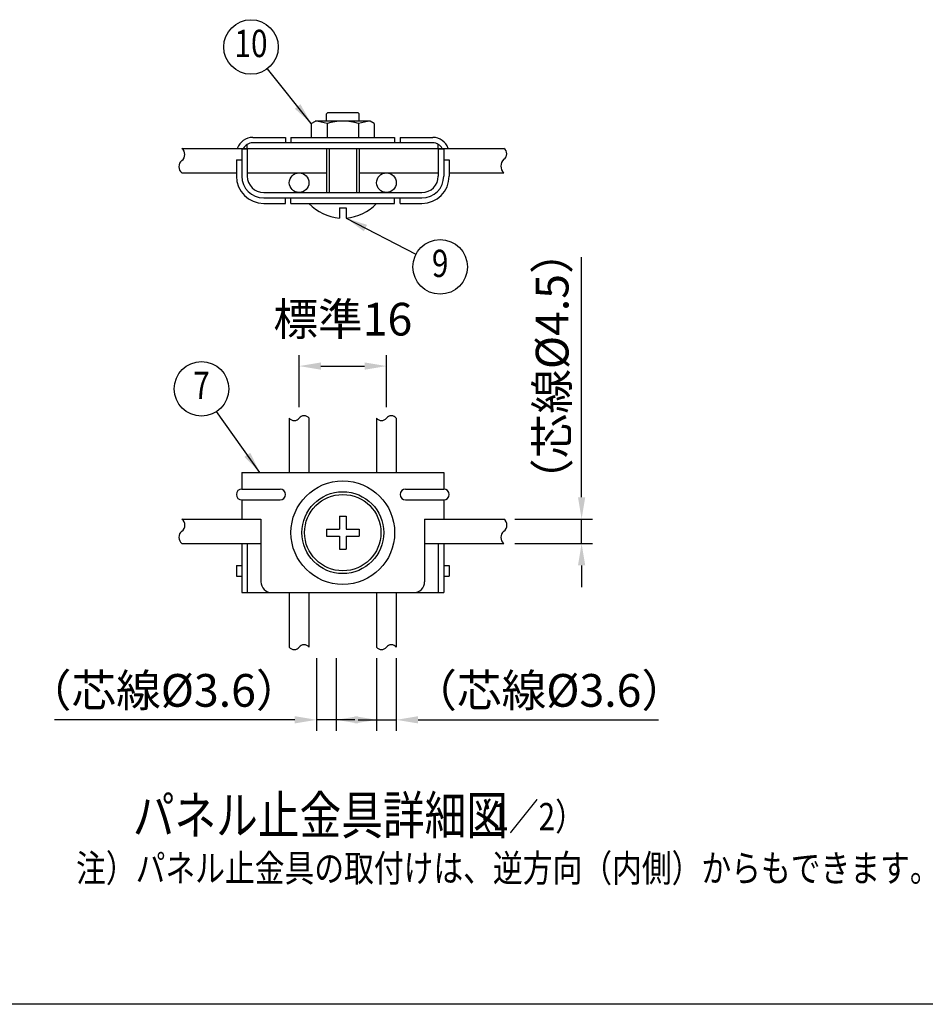
# Model space of a CAD drawing. Extents: x 173 to 7245, y 50 to 5181.
# Drawn here: x 3096 to 4756, y 307 to 2112 of the extents above; entities that cross this region are included whole.
import ezdxf
from ezdxf.enums import TextEntityAlignment as Align

# ---------------------------------------------------------------- set-up
doc = ezdxf.new("R2010")
doc.units = 0
doc.header["$LTSCALE"] = 200
doc.header["$MEASUREMENT"] = 0
doc.header["$PDMODE"] = 33
doc.header["$PDSIZE"] = 5
doc.layers.get('DEFPOINTS').update_dxf_attribs({"linetype": 'CONTINUOUS'})
for name, color, linetype in [('HOJO', 8, 'CONTINUOUS'), ('MOJI', 6, 'CONTINUOUS'), ('SJC', 1, 'CONTINUOUS'), ('SUNPOU', 4, 'CONTINUOUS'), ('WAKU', 5, 'CONTINUOUS')]:
    doc.layers.add(name, color=color, linetype=linetype)
doc.styles.add('EXT08', font='ROMANS', dxfattribs={"width": 0.8, "bigfont": 'EXTFONT'})
doc.dimstyles.new('SJC', dxfattribs={"dimtxt": 0.18, "dimasz": 0.18, "dimexe": 0.18, "dimexo": 0.0625, "dimgap": 0.09, "dimtad": 0, "dimtih": 1, "dimtoh": 1, "dimdec": 4, "dimzin": 0, "dimdsep": 46, "dimtxsty": 'STANDARD', "dimcen": 0.09, "dimadec": 0, "dimazin": 0, "dimtfac": 1, "dimtdec": 4, "dimtofl": 0, "dimtmove": 0, "dimatfit": 3, "dimfxl": 1, "dimtolj": 1, "dimtzin": 0, "dimarcsym": 0})

# ---------------------------------------------------------------- blocks, each defined once
blk = doc.blocks.new('*D3')
at = {"layer": 'DEFPOINTS', "color": 0}
for p in [(3768.6, 1477.1), (3608.6, 1381.5), (3768.6, 1381.5)]:
    blk.add_point(p, dxfattribs=at)
at = {"layer": 'SUNPOU', "color": 0}
for p, q in [((3608.6, 1401.5), (3608.6, 1497.1)), ((3768.6, 1401.5), (3768.6, 1497.1)), ((3648.6, 1477.1), (3728.6, 1477.1))]:
    blk.add_line(p, q, dxfattribs=at)
for points in [[(3648.6, 1483.8), (3648.6, 1470.4), (3608.6, 1477.1)], [(3728.6, 1483.8), (3728.6, 1470.4), (3768.6, 1477.1)]]:
    blk.add_solid(points, dxfattribs=at)
at = {"layer": 'SUNPOU', "color": 0, "insert": (3688.6, 1563.1), "char_height": 60, "attachment_point": 5, "style": 'EXT08'}
blk.add_mtext('\\A1;標準16', dxfattribs=at)
blk = doc.blocks.new('*D20')
at = {"layer": 'DEFPOINTS', "color": 0}
for p in [(3750.6, 961.6), (3786.6, 961.7), (3786.6, 828.4)]:
    blk.add_point(p, dxfattribs=at)
at = {"layer": 'SUNPOU', "color": 0, "lineweight": -2}
for p, q in [((3750.6, 941.6), (3750.6, 808.4)), ((3786.6, 941.7), (3786.6, 808.4)), ((3710.6, 828.4), (3670.6, 828.4)), ((3750.6, 828.4), (3786.6, 828.4)), ((3826.6, 828.4), (4267.1, 828.4))]:
    blk.add_line(p, q, dxfattribs=at)
at = {"layer": 'SUNPOU', "color": 0}
for points in [[(3710.6, 835.1), (3710.6, 821.8), (3750.6, 828.4)], [(3826.6, 835.1), (3826.6, 821.8), (3786.6, 828.4)]]:
    blk.add_solid(points, dxfattribs=at)
at = {"layer": 'SUNPOU', "color": 0, "insert": (4066.8, 882.4), "char_height": 60, "attachment_point": 5, "style": 'EXT08'}
blk.add_mtext('\\A1;（芯線%%c3.6）', dxfattribs=at)
blk = doc.blocks.new('*D21')
at = {"layer": 'DEFPOINTS', "color": 0}
for p in [(3640.6, 961.6), (3676.6, 961.7), (3640.6, 828.4)]:
    blk.add_point(p, dxfattribs=at)
at = {"layer": 'SUNPOU', "color": 0, "lineweight": -2}
for p, q in [((3640.6, 941.6), (3640.6, 808.4)), ((3676.6, 941.7), (3676.6, 808.4)), ((3600.6, 828.4), (3160.1, 828.4)), ((3676.6, 828.4), (3640.6, 828.4)), ((3716.6, 828.4), (3756.6, 828.4))]:
    blk.add_line(p, q, dxfattribs=at)
at = {"layer": 'SUNPOU', "color": 0}
for points in [[(3600.6, 835.1), (3600.6, 821.8), (3640.6, 828.4)], [(3716.6, 835.1), (3716.6, 821.8), (3676.6, 828.4)]]:
    blk.add_solid(points, dxfattribs=at)
at = {"layer": 'SUNPOU', "color": 0, "insert": (3360.4, 882.4), "char_height": 60, "attachment_point": 5, "style": 'EXT08'}
blk.add_mtext('\\A1;（芯線%%c3.6）', dxfattribs=at)
blk = doc.blocks.new('*D22')
at = {"layer": 'DEFPOINTS', "color": 0}
for p in [(3983.8, 1196.6), (4126.2, 1196.6), (3983.7, 1151.6)]:
    blk.add_point(p, dxfattribs=at)
at = {"layer": 'SUNPOU', "color": 0, "lineweight": -2}
for p, q in [((4126.2, 1236.6), (4126.2, 1677.1)), ((4003.8, 1196.6), (4146.2, 1196.6)), ((4126.2, 1151.6), (4126.2, 1196.6)), ((4003.7, 1151.6), (4146.2, 1151.6)), ((4126.2, 1111.6), (4126.2, 1071.6))]:
    blk.add_line(p, q, dxfattribs=at)
at = {"layer": 'SUNPOU', "color": 0}
for points in [[(4119.6, 1236.6), (4132.9, 1236.6), (4126.2, 1196.6)], [(4119.6, 1111.6), (4132.9, 1111.6), (4126.2, 1151.6)]]:
    blk.add_solid(points, dxfattribs=at)
at = {"layer": 'SUNPOU', "color": 0, "insert": (4072.2, 1476.9), "char_height": 60, "attachment_point": 5, "rotation": 90, "style": 'EXT08'}
blk.add_mtext('\\A1;（芯線%%c4.5）', dxfattribs=at)

msp = doc.modelspace()

# ---------------------------------------------------------------- linework, layer by layer
at = {"layer": 'MOJI'}
for p, q in [((3661.103, 1942.398), (3658.603, 1939.898)), ((3658.603, 1926.398), (3658.603, 1939.898)), ((3661.103, 1942.398), (3716.103, 1942.398)), ((3716.103, 1942.398), (3718.603, 1939.898)), ((3718.603, 1926.398), (3718.603, 1939.898)), ((3630.868, 1921.932), (3638.603, 1926.398)), ((3630.868, 1921.932), (3630.868, 1896.398)), ((3738.603, 1926.398), (3638.603, 1926.398)), ((3659.735, 1921.932), (3659.735, 1896.398)), ((3717.47, 1921.932), (3717.47, 1896.398)), ((3746.338, 1921.932), (3738.603, 1926.398)), ((3746.338, 1921.932), (3746.338, 1896.398)), ((3523.603, 1896.398), (3583.603, 1896.398)), ((3583.603, 1896.398), (3583.603, 1886.398)), ((3593.603, 1896.398), (3783.603, 1896.398)), ((3593.603, 1896.398), (3593.603, 1886.398)), ((3783.603, 1896.398), (3783.603, 1886.398)), ((3793.603, 1896.398), (3853.603, 1896.398)), ((3793.603, 1896.398), (3793.603, 1886.398)), ((3513.603, 1876.398), (3513.603, 1883.719)), ((3853.603, 1886.398), (3523.603, 1886.398)), ((3863.603, 1876.398), (3863.603, 1883.719)), ((3503.603, 1875.398), (3503.603, 1825.398)), ((3503.603, 1875.398), (3513.603, 1875.398)), ((3513.603, 1875.398), (3513.603, 1825.398)), ((3658.603, 1876.398), (3658.603, 1795.398)), ((3663.603, 1876.398), (3663.603, 1795.398)), ((3713.603, 1876.398), (3713.603, 1795.398)), ((3718.603, 1876.398), (3718.603, 1795.398)), ((3863.603, 1875.398), (3863.603, 1825.398)), ((3863.603, 1875.398), (3873.603, 1875.398)), ((3873.603, 1875.398), (3873.603, 1825.398)), ((3493.603, 1855.398), (3493.603, 1825.398)), ((3493.603, 1855.398), (3503.603, 1855.398)), ((3873.603, 1855.398), (3883.603, 1855.398)), ((3883.603, 1855.398), (3883.603, 1825.398)), ((3543.603, 1795.398), (3833.603, 1795.398)), ((3543.603, 1785.398), (3833.603, 1785.398)), ((3543.603, 1775.398), (3583.603, 1775.398)), ((3583.603, 1775.398), (3583.603, 1785.398)), ((3593.603, 1775.398), (3593.603, 1785.398)), ((3593.603, 1775.398), (3783.603, 1775.398)), ((3783.603, 1775.398), (3783.603, 1785.398)), ((3793.603, 1775.398), (3793.603, 1785.398)), ((3793.603, 1775.398), (3833.603, 1775.398)), ((3682.603, 1767.398), (3694.603, 1767.398)), ((3682.603, 1767.398), (3682.603, 1748.398)), ((3694.603, 1767.398), (3694.603, 1748.398))]:
    msp.add_line(p, q, dxfattribs=at)
for centre, radius in [((3608.603, 1813.398), 18), ((3768.603, 1813.398), 18), ((3688.603, 1171.647), 75), ((3688.603, 1171.647), 70)]:
    msp.add_circle(centre, radius, dxfattribs=at)
for centre, radius, start, end in [((3630.868, 1830.864), 95.534, 72.412046, 85.643518), ((3688.603, 1830.864), 95.534, 72.412046, 107.587954), ((3746.338, 1830.864), 95.534, 94.356482, 107.587954), ((3523.603, 1866.398), 30, 90, 160.528779), ((3853.603, 1866.398), 30, 19.471221, 90), ((3523.603, 1866.398), 20, 90, 150), ((3853.603, 1866.398), 20, 30, 90), ((3543.603, 1825.398), 50, 180, 270), ((3543.603, 1825.398), 40, 180, 270), ((3543.603, 1825.398), 30, 180, 270), ((3833.603, 1825.398), 30, 270, 0), ((3833.603, 1825.398), 40, 270, 0), ((3833.603, 1825.398), 50, 270, 0), ((3688.603, 1833.114), 84.716, 222.944443, 265.938644), ((3688.603, 1833.114), 84.716, 274.061356, 317.055557)]:
    msp.add_arc(centre, radius, start, end, dxfattribs=at)
at = {"layer": 'SJC'}
for p, q in [((3393.609, 1876.398), (3658.603, 1876.398)), ((3543.603, 1876.398), (3833.603, 1876.398)), ((3718.603, 1876.398), (3983.603, 1876.398)), ((3393.609, 1831.398), (3493.603, 1831.398)), ((3513.603, 1831.398), (3658.603, 1831.398)), ((3718.603, 1831.398), (3863.603, 1831.398)), ((3883.603, 1831.398), (3983.603, 1831.398)), ((3590.603, 1381.647), (3590.603, 1281.647)), ((3590.603, 1381.647), (3590.603, 1281.647)), ((3626.603, 1381.647), (3626.603, 1281.647)), ((3750.603, 1381.647), (3750.603, 1281.647)), ((3786.603, 1381.647), (3786.603, 1281.647)), ((3503.603, 1281.647), (3873.603, 1281.647)), ((3503.603, 1281.647), (3503.603, 1251.647)), ((3873.603, 1281.647), (3873.603, 1251.647)), ((3503.603, 1251.647), (3573.603, 1251.647)), ((3803.603, 1251.647), (3873.603, 1251.647)), ((3503.603, 1231.647), (3573.603, 1231.647)), ((3503.603, 1231.647), (3503.603, 1196.647)), ((3803.603, 1231.647), (3873.603, 1231.647)), ((3873.603, 1231.647), (3873.603, 1196.647)), ((3393.782, 1196.647), (3538.603, 1196.647)), ((3538.603, 1196.647), (3538.603, 1081.647)), ((3682.403, 1201.647), (3694.803, 1201.647)), ((3682.403, 1201.647), (3682.403, 1177.847)), ((3694.803, 1201.647), (3694.803, 1177.847)), ((3838.603, 1196.647), (3983.782, 1196.647)), ((3838.603, 1196.647), (3838.603, 1081.647)), ((3658.603, 1177.847), (3658.603, 1165.447)), ((3658.603, 1177.847), (3682.403, 1177.847)), ((3694.803, 1177.847), (3718.603, 1177.847)), ((3718.603, 1177.847), (3718.603, 1165.447)), ((3658.603, 1165.447), (3682.403, 1165.447)), ((3682.403, 1165.447), (3682.403, 1141.647)), ((3694.803, 1165.447), (3718.603, 1165.447)), ((3694.803, 1165.447), (3694.803, 1141.647)), ((3393.689, 1151.647), (3538.603, 1151.647)), ((3503.603, 1151.647), (3503.603, 1061.647)), ((3513.603, 1151.647), (3513.603, 1061.647)), ((3682.403, 1141.647), (3694.803, 1141.647)), ((3838.603, 1151.647), (3983.689, 1151.647)), ((3863.603, 1151.647), (3863.603, 1061.647)), ((3873.603, 1151.647), (3873.603, 1061.647)), ((3493.603, 1111.647), (3493.603, 1091.647)), ((3493.603, 1111.647), (3503.603, 1111.647)), ((3873.603, 1111.647), (3883.603, 1111.647)), ((3883.603, 1111.647), (3883.603, 1091.647)), ((3493.603, 1091.647), (3503.603, 1091.647)), ((3873.603, 1091.647), (3883.603, 1091.647)), ((3503.603, 1061.647), (3873.603, 1061.647)), ((3590.603, 1061.647), (3590.603, 961.647)), ((3626.603, 1061.647), (3626.603, 961.647)), ((3750.603, 1061.647), (3750.603, 961.647)), ((3786.603, 1061.647), (3786.603, 961.647))]:
    msp.add_line(p, q, dxfattribs=at)
msp.add_circle((3688.603, 1171.647), 95, dxfattribs=at)
for centre, radius, start, end in [((3384.765, 1865.186), 14.34, 308.080738, 51.715858), ((3977.282, 1866.364), 11.909, 302.814166, 57.414609), ((3402.447, 1842.686), 14.34, 128.284142, 231.919262), ((3995.249, 1843.858), 17.056, 132.671746, 227.145155), ((3599.647, 1388.408), 11.292, 216.779462, 322.948294), ((3617.647, 1374.8), 11.292, 37.051706, 143.220538), ((3759.647, 1388.408), 11.292, 216.779462, 322.948294), ((3777.647, 1374.8), 11.292, 37.051706, 143.220538), ((3503.603, 1241.647), 10, 90, 270), ((3573.603, 1241.647), 10, 270, 90), ((3803.603, 1241.647), 10, 90, 270), ((3873.603, 1241.647), 10, 270, 90), ((3384.851, 1185.434), 14.34, 308.080738, 51.715858), ((3974.938, 1185.36), 14.34, 308.284142, 51.919262), ((3402.533, 1162.934), 14.34, 128.284142, 231.919262), ((3992.62, 1162.86), 14.34, 128.080738, 231.715858), ((3558.603, 1081.647), 20, 180, 270), ((3818.603, 1081.647), 20, 270, 0), ((3599.647, 968.408), 11.292, 216.779462, 322.948294), ((3617.647, 954.8), 11.292, 37.051706, 143.220538), ((3759.647, 968.408), 11.292, 216.779462, 322.948294), ((3777.647, 954.8), 11.292, 37.051706, 143.220538)]:
    msp.add_arc(centre, radius, start, end, dxfattribs=at)
at = {"layer": 'SUNPOU'}
for centre in [(3520.36, 2062.304), (3867.024, 1658.969), (3429.652, 1435.309)]:
    msp.add_circle(centre, 50, dxfattribs=at)
at = {"layer": 'WAKU'}
msp.add_line((7245.421, 306.727), (173.241, 306.727), dxfattribs=at)

# ---------------------------------------------------------------- texts
at = {"layer": 'HOJO', "style": 'EXT08', "width": 0.8}
msp.add_text('（1／2）', height=50, dxfattribs=at).set_placement((3908.051, 625.932))
at = {"layer": 'MOJI', "style": 'EXT08', "width": 0.8}
for s, height, p in [('パネル止金具詳細図', 70, (3303.753, 618.439)), ('注）パネル止金具の取付けは、逆方向（内側）からもできます。', 50, (3199.799, 531.386))]:
    msp.add_text(s, height=height, dxfattribs=at).set_placement(p)
at = {"layer": 'SUNPOU', "style": 'EXT08', "width": 0.8}
for s, p in [('10', (3520.36, 2062.304)), ('9', (3867.024, 1658.969)), ('7', (3429.652, 1435.309))]:
    msp.add_text(s, height=50, dxfattribs=at).set_placement(p, align=Align.MIDDLE)

# ---------------------------------------------------------------- dimensions: what is measured, and where the dimension line sits
at = {"layer": 'SUNPOU'}
dim = msp.add_linear_dim(base=(4126.225, 1196.647), p1=(3983.689, 1151.647), p2=(3983.782, 1196.647), angle=90, text='（芯線%%c4.5）', dimstyle='SJC', override={"dimscale": 20, "dimtxt": 3, "dimasz": 2, "dimexe": 1, "dimexo": 1, "dimgap": 1.2, "dimtad": 1, "dimtih": 0, "dimtoh": 0, "dimdec": 2, "dimlfac": 0.1, "dimzin": 8, "dimtxsty": 'EXT08', "dimtofl": 1}, dxfattribs=at)
dim.commit()
dim.dimension.update_dxf_attribs({"geometry": '*D22', "text_midpoint": (4072.225, 1476.876)})
for base, p1, p2, text, override, picture, middle in [((3768.603, 1477.112), (3608.603, 1381.53), (3768.603, 1381.53), '標準16', {"dimscale": 20, "dimtxt": 3, "dimasz": 2, "dimexe": 1, "dimexo": 1, "dimgap": 1.2, "dimtad": 1, "dimtih": 0, "dimtoh": 0, "dimdec": 2, "dimlfac": 0.1, "dimzin": 8, "dimtxsty": 'EXT08', "dimtofl": 1, "dimtmove": 2}, '*D3', (3688.603, 1563.112)), ((3640.603, 828.424), (3676.603, 961.679), (3640.603, 961.647), '（芯線%%c3.6）', {"dimscale": 20, "dimtxt": 3, "dimasz": 2, "dimexe": 1, "dimexo": 1, "dimgap": 1.2, "dimtad": 1, "dimtih": 0, "dimtoh": 0, "dimdec": 2, "dimlfac": 0.1, "dimzin": 8, "dimtxsty": 'EXT08', "dimtofl": 1}, '*D21', (3360.374, 882.424)), ((3786.603, 828.424), (3750.603, 961.647), (3786.603, 961.679), '（芯線%%c3.6）', {"dimscale": 20, "dimtxt": 3, "dimasz": 2, "dimexe": 1, "dimexo": 1, "dimgap": 1.2, "dimtad": 1, "dimtih": 0, "dimtoh": 0, "dimdec": 2, "dimlfac": 0.1, "dimzin": 8, "dimtxsty": 'EXT08', "dimtofl": 1}, '*D20', (4066.831, 882.424))]:
    dim = msp.add_linear_dim(base=base, p1=p1, p2=p2, text=text, dimstyle='SJC', override=override, dxfattribs=at)
    dim.commit()
    dim.dimension.update_dxf_attribs({"geometry": picture, "text_midpoint": middle})

# ---------------------------------------------------------------- leaders
for points in [[(3630.868, 1921.932), (3550.324, 2022.277)], [(3694.603, 1748.611), (3822.661, 1682.033)], [(3536.731, 1281.647), (3457.395, 1393.712)]]:
    msp.add_leader(points, dimstyle='SJC', override={"dimscale": 20, "dimtxt": 3, "dimasz": 2, "dimexe": 1, "dimexo": 1, "dimgap": 1.2, "dimtad": 1, "dimtih": 0, "dimtoh": 0, "dimdec": 2, "dimlfac": 0.1, "dimzin": 8, "dimtxsty": 'EXT08', "dimtofl": 1, "dimtmove": 2}, dxfattribs=at)

doc.saveas('drawing.dxf')
